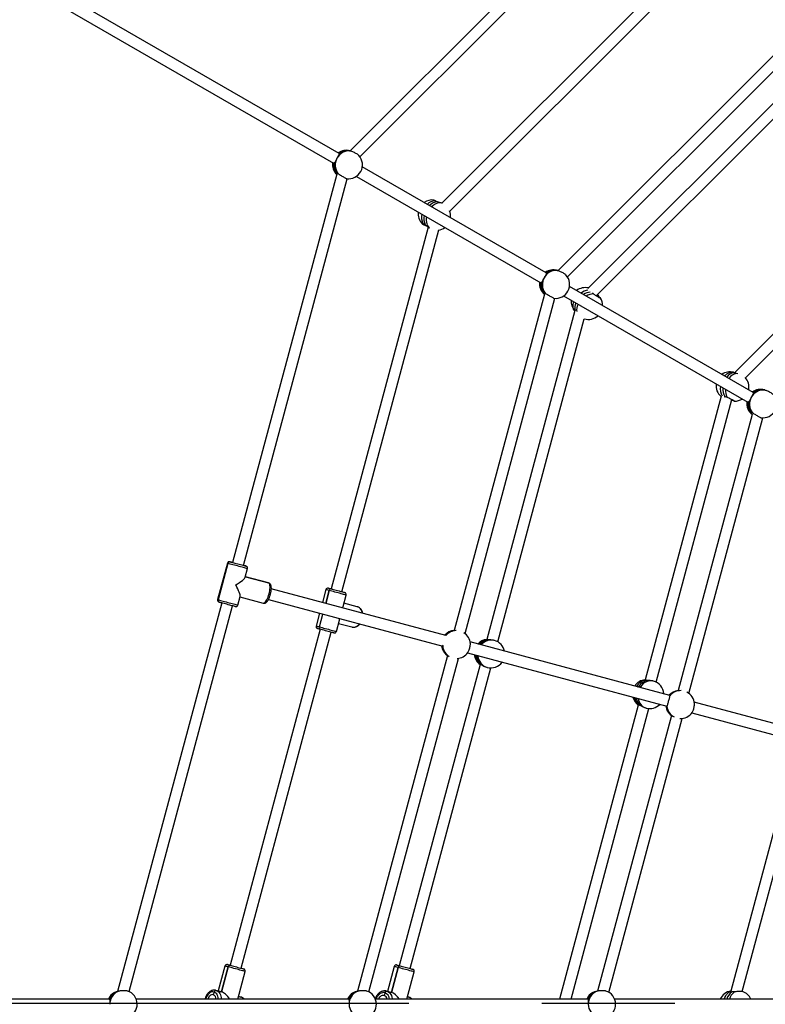
# Model space of a CAD drawing. Units: millimetres. Extents: x -95 to 415, y 0 to 292.
# Drawn here: x 97 to 111, y 177 to 196 of the extents above; entities that cross this region are included whole.
import ezdxf

# ---------------------------------------------------------------- set-up
doc = ezdxf.new("R2010")
doc.units = ezdxf.units.MM
doc.linetypes.add('CENTERX2', pattern=[20.32, 12.7, -2.54, 2.54, -2.54])
doc.layers.add('1', color=7, linetype='Continuous', lineweight=25)
doc.dimstyles.new('SLDDIMSTYLE0', dxfattribs={"dimtxt": 0.18, "dimasz": 3.302, "dimexe": 0, "dimexo": 0.0625, "dimgap": 0, "dimtad": 0, "dimtih": 1, "dimtoh": 1, "dimdec": 0, "dimrnd": 1e-09, "dimzin": 0, "dimdsep": 46, "dimtxsty": 'Standard', "dimblk1": 'NONE', "dimblk2": 'NONE', "dimsah": 1, "dimcen": 0.09, "dimadec": 0, "dimazin": 0, "dimtfac": 3.302, "dimtdec": 0, "dimtofl": 0, "dimtmove": 0, "dimatfit": 3, "dimldrblk": 'NONE', "dimfxl": 0, "dimfrac": 2, "dimtolj": 1, "dimtzin": 0, "dimarcsym": 0})

# ---------------------------------------------------------------- blocks, each defined once
blk = doc.blocks.new('_None')

msp = doc.modelspace()

# ---------------------------------------------------------------- linework, layer by layer
at = {"color": 7, "linetype": 'Continuous', "lineweight": 25}
for p, q in [((102.77289, 193.05634), (85.39192, 203.09126)), ((85.28525, 202.9065), (102.66813, 192.87049)), ((108.41738, 198.53854), (102.98275, 193.1039)), ((103.17222, 192.99167), (108.56823, 198.38769)), ((109.79457, 197.16135), (104.73808, 192.10487)), ((104.88688, 191.95197), (109.94542, 197.0105)), ((111.64884, 195.51138), (106.95368, 190.81622)), ((107.13543, 190.69627), (111.80132, 195.36216)), ((112.10066, 195.05484), (107.5227, 190.47689)), ((107.68407, 190.33656), (112.24376, 194.89625)), ((102.77259, 193.05612), (102.77638, 193.04872)), ((102.98533, 193.10649), (102.9826, 193.10723)), ((114.33087, 192.87246), (110.32314, 188.86473)), ((102.72849, 192.66055), (100.74075, 185.24222)), ((103.10429, 192.61868), (106.6236, 190.5868)), ((106.72836, 190.77265), (103.21752, 192.79964)), ((110.53172, 188.77161), (114.47271, 192.7126)), ((100.94681, 185.18701), (102.92603, 192.57355)), ((104.47424, 191.65072), (102.62202, 184.73814)), ((102.82809, 184.68292), (104.6803, 191.59548)), ((106.72806, 190.77243), (106.73185, 190.76503)), ((106.94541, 190.82155), (106.93807, 190.82354)), ((106.69522, 190.36574), (104.97382, 183.94141)), ((110.68383, 188.48896), (107.17298, 190.51595)), ((105.17929, 183.88397), (106.89545, 190.28878)), ((107.05976, 190.33499), (110.57907, 188.30311)), ((107.7216, 190.3431), (107.70447, 190.32271)), ((107.27718, 190.05599), (105.59338, 183.77195)), ((107.2736, 190.0496), (107.27504, 190.04799)), ((105.80228, 183.72731), (107.45598, 189.89901)), ((110.31303, 188.87305), (110.30405, 188.87534)), ((110.38584, 188.84897), (110.36238, 188.85425)), ((110.68353, 188.48874), (110.68732, 188.48133)), ((110.90088, 188.53786), (110.89354, 188.53985)), ((110.06817, 188.41665), (108.61683, 183.00018)), ((108.82619, 182.95727), (110.27322, 188.35765)), ((110.3181, 188.32664), (110.30612, 188.33055)), ((110.66224, 188.07199), (109.2481, 182.79437)), ((109.45469, 182.7411), (110.86507, 188.00473)), ((100.64025, 185.22774), (100.45389, 184.53228)), ((100.64977, 185.22519), (100.46342, 184.52972)), ((100.46342, 184.52972), (100.64977, 185.22519)), ((100.74583, 185.24086), (100.69686, 185.25398)), ((100.74583, 185.24086), (100.74583, 185.24086)), ((100.99071, 185.17525), (100.94681, 185.18701)), ((100.98265, 184.96014), (101.02661, 185.12422)), ((100.9852, 184.96967), (101.4287, 184.85083)), ((101.4287, 184.85083), (100.9852, 184.96967)), ((104.81106, 183.84791), (101.47993, 184.74048)), ((102.52151, 184.72366), (102.45595, 184.47896)), ((102.65616, 184.72899), (102.62172, 184.73822)), ((100.84027, 184.42875), (100.88423, 184.59282)), ((100.88168, 184.5833), (101.32517, 184.46446)), ((101.4247, 184.53442), (104.75362, 183.64244)), ((102.58554, 184.7065), (102.51997, 184.4618)), ((102.51997, 184.4618), (102.58554, 184.7065)), ((102.82839, 184.68284), (102.82809, 184.68292)), ((102.84932, 184.40156), (102.90789, 184.62013)), ((100.5337, 184.46948), (98.54448, 177.04563)), ((98.76468, 177.04317), (100.73976, 184.41427)), ((103.12106, 184.39737), (102.86647, 184.46558)), ((102.40074, 184.27289), (102.33517, 184.02819)), ((102.39919, 184.01104), (102.46475, 184.25574)), ((102.41497, 183.9654), (100.69524, 177.54731)), ((102.72154, 183.92466), (102.7801, 184.14323)), ((102.76295, 184.07921), (103.01754, 184.011)), ((100.90131, 177.4921), (102.62103, 183.91018)), ((104.96193, 183.94308), (104.96623, 183.94338)), ((104.75348, 183.64203), (104.74298, 183.64484)), ((109.08929, 182.70156), (105.27639, 183.72322)), ((105.59393, 183.77028), (105.59477, 183.77151)), ((104.8458, 183.46362), (103.12725, 177.04992)), ((103.34463, 177.0369), (105.05246, 183.41063)), ((104.8378, 183.46582), (104.83467, 183.46812)), ((104.84548, 183.46145), (104.84122, 183.46332)), ((105.22811, 183.5153), (109.03446, 182.49539)), ((105.39992, 183.46537), (105.39747, 183.46992)), ((105.39992, 183.46537), (105.42871, 183.45765)), ((105.43294, 183.46133), (105.42472, 183.45417)), ((105.46535, 183.29415), (103.92346, 177.53972)), ((104.12952, 177.4845), (105.66858, 183.22836)), ((105.46636, 183.29393), (105.46667, 183.29532)), ((108.49656, 182.87705), (108.53549, 182.86662)), ((108.62041, 182.99602), (108.6175, 182.99996)), ((109.24277, 182.79603), (109.24707, 182.79633)), ((108.48797, 182.51925), (106.98216, 176.89952)), ((109.03433, 182.49498), (109.02383, 182.4978)), ((113.36751, 181.55521), (109.55724, 182.57617)), ((107.20302, 176.89952), (108.69073, 182.45174)), ((109.12095, 182.31983), (107.70975, 177.05316)), ((109.11864, 182.31878), (109.11551, 182.32107)), ((109.50895, 182.36825), (113.31531, 181.34834)), ((107.92437, 177.02989), (109.3265, 182.26269)), ((111.49384, 181.68187), (110.25349, 177.05282)), ((110.47263, 177.04641), (111.70101, 181.63081)), ((100.59474, 177.53283), (100.46706, 177.05631)), ((100.52835, 177.03989), (100.65603, 177.51641)), ((100.65603, 177.51641), (100.52835, 177.03989)), ((100.69276, 177.54798), (100.69276, 177.54798)), ((100.83915, 176.89952), (100.98111, 177.4293)), ((103.82295, 177.52524), (103.69527, 177.04871)), ((103.77235, 177.02806), (103.90004, 177.50458)), ((103.90004, 177.50458), (103.77235, 177.02806)), ((103.93361, 177.53699), (103.93361, 177.53699)), ((104.0694, 176.89952), (104.20932, 177.42171)), ((98.54543, 177.04917), (98.54269, 177.04844)), ((100.3861, 177.03659), (100.37229, 176.98507)), ((100.3861, 177.03659), (100.37229, 176.98507)), ((100.42283, 177.06816), (100.52835, 177.03989)), ((100.52835, 177.03989), (100.42283, 177.06816)), ((100.52835, 177.03989), (100.52835, 177.03989)), ((103.11743, 177.05039), (103.11008, 177.04844)), ((103.6459, 177.02053), (103.6321, 176.96901)), ((103.6459, 177.02053), (103.6321, 176.96901)), ((103.67948, 177.05294), (103.77235, 177.02806)), ((103.77235, 177.02806), (103.67948, 177.05294)), ((103.77235, 177.02806), (103.77235, 177.02806)), ((107.68481, 177.05039), (107.67746, 177.04844)), ((110.27754, 177.04052), (110.27387, 177.04314)), ((98.38652, 176.89952), (94.7063, 176.89952)), ((98.38637, 176.89918), (98.39336, 176.89466)), ((102.9539, 176.89952), (98.89993, 176.89952)), ((100.37229, 176.98507), (100.37229, 176.98507)), ((100.85343, 176.95278), (100.89765, 176.94093)), ((100.89765, 176.94093), (100.85343, 176.95278)), ((102.95375, 176.89918), (102.96074, 176.89466)), ((107.52128, 176.89952), (103.46731, 176.89952)), ((103.6321, 176.96901), (103.6321, 176.96901)), ((104.08164, 176.94518), (104.09743, 176.94095)), ((104.09743, 176.94095), (104.08164, 176.94518)), ((107.52114, 176.89918), (107.52812, 176.89466)), ((112.08866, 176.89952), (108.03469, 176.89952))]:
    msp.add_line(p, q, dxfattribs=at)
at = {"color": 7, "linetype": 'Continuous', "lineweight": 25, "flags": 128}
for points in [[(104.74909, 192.1006), (104.73634, 192.10544), (104.7099, 192.11089), (104.68189, 192.11092), (104.65291, 192.10553), (104.6236, 192.09484), (104.59458, 192.07908), (104.56647, 192.0586), (104.53988, 192.03381)], [(104.4431, 191.84571), (104.43848, 191.81408), (104.43707, 191.77818), (104.43996, 191.744), (104.44707, 191.71228), (104.45827, 191.68371), (104.4733, 191.65888), (104.49184, 191.63835), (104.49869, 191.63257)], [(107.2736, 190.0496), (107.2651, 190.06036), (107.25247, 190.08336), (107.24457, 190.10945), (107.24157, 190.13806), (107.24353, 190.16858), (107.25041, 190.20035), (107.2573, 190.22094)], [(110.13734, 188.80448), (110.15347, 188.822), (110.17836, 188.84366), (110.20453, 188.86045), (110.23142, 188.87201), (110.25845, 188.8781), (110.28504, 188.87859), (110.30405, 188.87534)], [(100.64977, 185.22519), (100.64266, 185.2271), (100.64025, 185.22774), (100.64025, 185.22774)], [(101.02661, 185.12422), (101.02427, 185.12484), (101.01723, 185.12673), (101.00567, 185.12983), (100.98986, 185.13406), (100.9702, 185.13933), (100.94717, 185.1455), (100.92134, 185.15242), (100.89335, 185.15992), (100.86388, 185.16782), (100.83366, 185.17592), (100.80344, 185.18401), (100.77395, 185.19192), (100.74594, 185.19942), (100.72007, 185.20635), (100.69699, 185.21254), (100.67728, 185.21782), (100.66141, 185.22207), (100.64977, 185.22519)], [(100.68924, 185.25603), (100.69077, 185.25562), (100.69686, 185.25398)], [(100.69686, 185.25398), (100.70741, 185.25116), (100.72211, 185.24722), (100.74051, 185.24229), (100.76204, 185.23652), (100.78606, 185.23008), (100.81183, 185.22318), (100.83858, 185.21601), (100.86548, 185.2088), (100.89172, 185.20177), (100.9165, 185.19513), (100.93908, 185.18908), (100.95876, 185.18381), (100.97495, 185.17947), (100.98715, 185.1762), (100.99499, 185.1741), (100.99824, 185.17323), (100.99833, 185.1732)], [(101.32517, 184.46446), (101.33518, 184.46433), (101.34622, 184.46896), (101.35802, 184.47823), (101.37028, 184.49192), (101.3827, 184.50969), (101.39498, 184.53111), (101.40683, 184.55564), (101.41793, 184.58268), (101.42802, 184.61157), (101.43685, 184.64159), (101.44422, 184.67201), (101.44992, 184.70208), (101.45383, 184.73105), (101.45584, 184.75821), (101.45591, 184.7829), (101.45403, 184.8045), (101.45026, 184.82249), (101.44468, 184.83642), (101.43744, 184.84594), (101.4287, 184.85083)], [(102.58554, 184.7065), (102.56465, 184.7121), (102.54746, 184.7167), (102.5344, 184.72021), (102.52577, 184.72252), (102.52179, 184.72359), (102.52151, 184.72366)], [(102.57051, 184.75194), (102.57202, 184.75154), (102.5781, 184.74991), (102.58865, 184.74708), (102.60333, 184.74315), (102.62172, 184.73822)], [(102.62172, 184.73822), (102.64325, 184.73245), (102.66726, 184.72602), (102.69303, 184.71911), (102.71977, 184.71195), (102.74667, 184.70474), (102.77292, 184.69771), (102.79771, 184.69106), (102.82029, 184.68501), (102.83998, 184.67974), (102.85618, 184.6754), (102.86839, 184.67212), (102.87625, 184.67002), (102.87951, 184.66914), (102.8796, 184.66912)], [(100.45389, 184.53228), (100.45389, 184.53228), (100.45631, 184.53163), (100.46342, 184.52972)], [(100.46342, 184.52972), (100.47506, 184.52661), (100.49093, 184.52235), (100.51064, 184.51707), (100.53372, 184.51089), (100.55958, 184.50396), (100.58761, 184.49645), (100.61709, 184.48855), (100.64731, 184.48045), (100.67753, 184.47235), (100.707, 184.46446), (100.73499, 184.45696), (100.76082, 184.45004), (100.78385, 184.44387), (100.80351, 184.4386), (100.81931, 184.43436), (100.83088, 184.43126), (100.83792, 184.42938), (100.84027, 184.42875)], [(102.90789, 184.62013), (102.90684, 184.62041), (102.90134, 184.62188), (102.89124, 184.62459), (102.87679, 184.62846), (102.85836, 184.6334), (102.83638, 184.63929), (102.81141, 184.64598), (102.78406, 184.65331), (102.755, 184.6611), (102.72495, 184.66915), (102.69464, 184.67727), (102.66483, 184.68526), (102.63625, 184.69292), (102.6096, 184.70006), (102.58554, 184.7065)], [(100.4898, 184.48124), (100.48371, 184.48288), (100.48218, 184.48329)], [(100.79128, 184.40046), (100.79119, 184.40049), (100.78794, 184.40136), (100.78009, 184.40346), (100.76789, 184.40673), (100.75171, 184.41107), (100.73202, 184.41634), (100.70945, 184.42239), (100.68466, 184.42903), (100.65842, 184.43606), (100.63152, 184.44327), (100.60478, 184.45044), (100.57901, 184.45734), (100.55499, 184.46378), (100.53345, 184.46955), (100.51506, 184.47448), (100.50036, 184.47842), (100.4898, 184.48124)], [(103.21843, 184.27465), (103.21595, 184.28659), (103.20748, 184.31356), (103.19562, 184.33784), (103.18064, 184.35883), (103.16292, 184.37602), (103.1429, 184.38896), (103.12106, 184.39737)], [(102.33517, 184.02819), (102.33544, 184.02812), (102.33942, 184.02705), (102.34804, 184.02474), (102.36112, 184.02124), (102.3783, 184.01663), (102.39919, 184.01104)], [(102.41467, 183.96548), (102.39628, 183.97041), (102.38159, 183.97434), (102.37105, 183.97717), (102.36497, 183.97879), (102.36345, 183.9792)], [(102.39919, 184.01104), (102.42325, 184.00459), (102.4499, 183.99745), (102.47848, 183.98979), (102.50829, 183.9818), (102.5386, 183.97368), (102.56865, 183.96563), (102.59771, 183.95784), (102.62506, 183.95051), (102.65003, 183.94382), (102.67201, 183.93794), (102.69044, 183.93299), (102.70489, 183.92912), (102.71499, 183.92642), (102.72049, 183.92494), (102.72154, 183.92466)], [(102.67255, 183.89638), (102.67246, 183.8964), (102.66919, 183.89728), (102.66133, 183.89938), (102.64912, 183.90266), (102.63292, 183.907), (102.61323, 183.91227), (102.59065, 183.91832), (102.56586, 183.92497), (102.53962, 183.932), (102.51271, 183.93921), (102.48597, 183.94637), (102.4602, 183.95328), (102.43619, 183.95971), (102.41467, 183.96548)], [(103.01754, 184.011), (103.04065, 184.00735), (103.06446, 184.00856), (103.08839, 184.01458), (103.11186, 184.02526), (103.13428, 184.04036), (103.15509, 184.05949), (103.16321, 184.06859)], [(108.7779, 182.97537), (108.74498, 182.98122), (108.71129, 182.98143), (108.67755, 182.97597), (108.64448, 182.96497), (108.61279, 182.94867), (108.58317, 182.92741), (108.55624, 182.90165), (108.53259, 182.87195)], [(100.65603, 177.51641), (100.63557, 177.52189), (100.61886, 177.52637), (100.60632, 177.52973), (100.59825, 177.53189), (100.59485, 177.5328), (100.59474, 177.53283)], [(100.64373, 177.56112), (100.64486, 177.56081), (100.65044, 177.55932), (100.6605, 177.55662), (100.67476, 177.5528), (100.69276, 177.54798)], [(100.98111, 177.4293), (100.97965, 177.4297), (100.97357, 177.43132), (100.96293, 177.43418), (100.94797, 177.43818), (100.92908, 177.44325), (100.90671, 177.44924), (100.88141, 177.45602), (100.85382, 177.46341), (100.82459, 177.47124), (100.79447, 177.47931), (100.76419, 177.48743), (100.73449, 177.49539), (100.7061, 177.50299), (100.67973, 177.51006), (100.65603, 177.51641)], [(100.69276, 177.54798), (100.71397, 177.54229), (100.73775, 177.53592), (100.76336, 177.52906), (100.79003, 177.52191), (100.81696, 177.5147), (100.84331, 177.50764), (100.8683, 177.50094), (100.89116, 177.49482), (100.9112, 177.48945), (100.92781, 177.485), (100.94048, 177.4816), (100.94883, 177.47936), (100.95261, 177.47835), (100.95283, 177.47829)], [(103.90004, 177.50458), (103.87731, 177.51067), (103.85801, 177.51584), (103.84259, 177.51997), (103.83145, 177.52296), (103.82486, 177.52472), (103.82295, 177.52524)], [(103.87194, 177.55352), (103.87216, 177.55346), (103.87594, 177.55245), (103.88429, 177.55021), (103.89696, 177.54681), (103.91357, 177.54236), (103.93361, 177.53699)], [(103.93361, 177.53699), (103.92888, 177.53747), (103.92394, 177.53643), (103.91897, 177.53394), (103.91416, 177.53008), (103.9097, 177.525), (103.90577, 177.51889), (103.90251, 177.512), (103.90004, 177.50458)], [(103.90004, 177.50458), (103.90251, 177.512), (103.90577, 177.51889), (103.9097, 177.525), (103.91416, 177.53008), (103.91897, 177.53394), (103.92394, 177.53643), (103.92888, 177.53747), (103.93361, 177.53699)], [(104.20932, 177.42171), (104.20929, 177.42171), (104.20642, 177.42248), (104.19886, 177.42451), (104.18681, 177.42774), (104.17054, 177.4321), (104.15048, 177.43747), (104.12711, 177.44374), (104.10101, 177.45073), (104.07281, 177.45828), (104.04323, 177.46621), (104.01297, 177.47432), (103.98279, 177.48241), (103.95343, 177.49027), (103.92562, 177.49772), (103.90004, 177.50458)], [(103.93361, 177.53699), (103.95647, 177.53087), (103.98146, 177.52417), (104.00782, 177.51711), (104.03474, 177.5099), (104.06141, 177.50275), (104.08703, 177.49589), (104.1108, 177.48952), (104.13201, 177.48383), (104.15002, 177.47901), (104.16427, 177.47519), (104.17433, 177.47249), (104.17991, 177.471), (104.18104, 177.4707)], [(100.3861, 177.03659), (100.36586, 177.0395), (100.34498, 177.03762), (100.32409, 177.03101), (100.30382, 177.01988), (100.2848, 177.00456), (100.2676, 176.98552), (100.25274, 176.96333), (100.24067, 176.93868), (100.23177, 176.9123), (100.22875, 176.89952)], [(100.46483, 176.89952), (100.46496, 176.90647), (100.46318, 176.93311), (100.45781, 176.9582), (100.44899, 176.98098), (100.43701, 177.00076), (100.42222, 177.01692), (100.40508, 177.02899), (100.3861, 177.03659)], [(100.42283, 177.06816), (100.44427, 177.05986), (100.46391, 177.04702), (100.48127, 177.02993), (100.49591, 177.00903), (100.50748, 176.98483), (100.51569, 176.95793), (100.52033, 176.92898), (100.52133, 176.89952)], [(103.6459, 177.02053), (103.62383, 177.02393), (103.60116, 177.02253), (103.57859, 177.01637), (103.55681, 177.00565), (103.53649, 176.99068), (103.51822, 176.97192), (103.50258, 176.94994), (103.49003, 176.92541), (103.48109, 176.89952)], [(103.67948, 177.05294), (103.67475, 177.05341), (103.6698, 177.05238), (103.66483, 177.04989), (103.66002, 177.04603), (103.65557, 177.04094), (103.65163, 177.03484), (103.64837, 177.02795), (103.6459, 177.02053)], [(103.6459, 177.02053), (103.64837, 177.02795), (103.65163, 177.03484), (103.65557, 177.04094), (103.66002, 177.04603), (103.66483, 177.04989), (103.6698, 177.05238), (103.67475, 177.05341), (103.67948, 177.05294)], [(103.67948, 177.05294), (103.70299, 177.04409), (103.72466, 177.0307), (103.74393, 177.0131), (103.76035, 176.99173), (103.7735, 176.9671), (103.78306, 176.93984), (103.78879, 176.9106), (103.7899, 176.89952)], [(110.12964, 176.89952), (110.14072, 176.93094), (110.15612, 176.96279), (110.17454, 176.99099), (110.19556, 177.01494), (110.21874, 177.03412), (110.24359, 177.04812), (110.25338, 177.05203)], [(100.37229, 176.98507), (100.35485, 176.98698), (100.33689, 176.98362), (100.31933, 176.97517), (100.30304, 176.96205), (100.28884, 176.94492), (100.27744, 176.92463), (100.2694, 176.90221), (100.26871, 176.89952)], [(103.6321, 176.96901), (103.61308, 176.97134), (103.59364, 176.96838), (103.57473, 176.96029), (103.55732, 176.94747), (103.54227, 176.93056), (103.53035, 176.91042), (103.52578, 176.89952)]]:
    msp.add_lwpolyline(points, dxfattribs=at)
at = {"color": 7, "linetype": 'Continuous', "lineweight": 25}
for centre, radius, start, end in [((102.96293, 192.84579), 0.25842, 84.918311, 152.367298), ((102.91292, 192.84983), 0.26667, 74.852779, 125.912666), ((102.91921, 192.86789), 0.24759, 75.164173, 128.673236), ((102.94066, 192.85884), 0.25107, 83.311689, 130.86579), ((102.95374, 192.83878), 0.26667, 331.436747, 42.380884), ((102.91292, 192.84983), 0.26667, 173.07099, 226.028966), ((102.92618, 192.84204), 0.2673, 172.623115, 222.470626), ((102.94874, 192.8369), 0.26942, 171.754719, 217.074275), ((102.97407, 192.83291), 0.27433, 151.062319, 215.750981), ((102.95374, 192.83878), 0.26667, 262.857362, 331.436747), ((104.54894, 191.90082), 0.26667, 81.274741, 125.002127), ((104.62595, 191.92432), 0.23059, 95.979838, 136.500469), ((104.66745, 191.90725), 0.22613, 94.571555, 137.780772), ((104.54894, 191.90082), 0.26667, 172.173678, 224.415423), ((104.60979, 191.83117), 0.26133, 165.706681, 205.575271), ((104.64653, 191.80937), 0.25424, 166.038668, 206.947339), ((104.63708, 191.85862), 0.26667, 353.225681, 22.61459), ((104.63708, 191.85862), 0.26667, 277.204424, 306.068375), ((106.9184, 190.56211), 0.25842, 84.917939, 152.36767), ((106.86839, 190.56614), 0.26667, 74.852779, 125.912666), ((106.87468, 190.58421), 0.24758, 75.163595, 128.673982), ((106.89613, 190.57515), 0.25108, 83.31204, 130.865175), ((106.86839, 190.56614), 0.26667, 173.07099, 229.35629), ((106.88081, 190.55827), 0.26648, 172.583432, 226.000715), ((106.90422, 190.55322), 0.26942, 171.755642, 217.074202), ((106.92954, 190.54922), 0.27434, 151.06268, 215.750001), ((106.9092, 190.55509), 0.26667, 331.436747, 42.380884), ((106.9092, 190.55509), 0.26667, 262.857362, 331.436747), ((107.47273, 190.22697), 0.26667, 77.017943, 127.885253), ((107.58565, 190.11938), 0.33103, 100.763752, 125.533721), ((107.61189, 190.09988), 0.3121, 97.86835, 123.169044), ((107.61504, 190.09147), 0.32088, 98.219741, 122.817653), ((107.63771, 190.08168), 0.29164, 90.651906, 120.475303), ((107.47273, 190.22697), 0.26667, 175.058113, 221.692655), ((107.47434, 190.1081), 0.19942, 152.774713, 194.209393), ((107.48286, 190.10712), 0.20746, 153.61196, 193.372146), ((107.52704, 190.06812), 0.21854, 150.662044, 188.851767), ((107.53918, 190.15237), 0.26667, 359.613658, 31.586947), ((107.53918, 190.15237), 0.26667, 251.819205, 312.190638), ((110.23805, 188.61697), 0.26667, 75.669048, 125.158325), ((110.33949, 188.67139), 0.19654, 96.418501, 146.375975), ((110.39236, 188.65055), 0.20589, 98.373317, 148.385919), ((110.33425, 188.5924), 0.26667, 348.635771, 44.161352), ((110.23805, 188.61697), 0.26667, 172.326729, 230.108402), ((110.33905, 188.56391), 0.28653, 171.650395, 209.46455), ((110.38774, 188.55098), 0.28669, 174.523667, 209.443835), ((110.42894, 188.53617), 0.2796, 176.962687, 208.929285), ((110.87387, 188.27842), 0.25842, 84.917254, 152.36805), ((110.82386, 188.28244), 0.26667, 74.852779, 125.912666), ((110.83014, 188.30054), 0.24757, 75.161743, 128.675835), ((110.8516, 188.29146), 0.25108, 83.312639, 130.86527), ((110.33425, 188.5924), 0.26667, 267.004427, 301.285266), ((110.82386, 188.28244), 0.26667, 173.07099, 232.593216), ((110.83545, 188.27451), 0.26567, 172.544534, 229.432985), ((110.85967, 188.26952), 0.26941, 171.754253, 217.075482), ((110.88501, 188.26553), 0.27434, 151.063215, 215.750104), ((110.86467, 188.2714), 0.26667, 262.857362, 331.436747), ((100.67888, 185.21739), 0.04, 75, 165), ((100.68773, 185.21602), 0.03905, 76.486589, 166.412436), ((100.98798, 185.13457), 0.04, 345, 75), ((102.56015, 184.71331), 0.04, 75, 165), ((102.62079, 184.70278), 0.03545, 88.494229, 173.972342), ((100.49253, 184.52192), 0.04, 165, 255), ((100.50088, 184.51869), 0.03905, 163.588473, 253.514716), ((102.86925, 184.63048), 0.04, 345, 75), ((100.80163, 184.4391), 0.04, 255, 345), ((102.3738, 184.01784), 0.04, 165, 255), ((102.43158, 183.99663), 0.03545, 156.021561, 241.507304), ((102.6829, 183.93502), 0.04, 255, 345), ((104.99718, 183.6791), 0.26667, 96.681365, 139.481815), ((104.99898, 183.68037), 0.26531, 98.027851, 139.745021), ((105.00752, 183.67803), 0.26536, 97.012452, 139.738655), ((105.01584, 183.67601), 0.26506, 91.641331, 140.155382), ((105.01421, 183.67454), 0.26667, 4.058086, 57.282315), ((104.99718, 183.6791), 0.26667, 186.666439, 233.228876), ((104.99841, 183.67732), 0.26566, 186.426916, 231.948651), ((105.00678, 183.67496), 0.26551, 186.513796, 232.981359), ((105.00673, 183.67492), 0.26544, 187.976791, 232.984295), ((105.01468, 183.67234), 0.26485, 187.481654, 238.385418), ((105.62267, 183.50805), 0.26667, 96.236563, 138.684697), ((105.63802, 183.51847), 0.25564, 99.930542, 140.950542), ((105.66257, 183.51144), 0.25614, 98.964329, 140.89281), ((105.68124, 183.51333), 0.24645, 76.12406, 141.580436), ((105.67132, 183.49501), 0.26667, 11.315303, 75), ((105.01421, 183.67454), 0.26667, 272.717685, 325.764558), ((105.62267, 183.50805), 0.26667, 185.897018, 233.763437), ((105.63382, 183.49338), 0.25916, 183.873297, 229.837701), ((105.65669, 183.48613), 0.25761, 184.622223, 230.969689), ((105.67138, 183.47516), 0.24756, 184.863625, 253.797777), ((105.67132, 183.49501), 0.26667, 255, 324.102982), ((108.64207, 182.73569), 0.26667, 95.08767, 146.914877), ((108.67704, 182.74694), 0.25543, 102.807144, 150.752766), ((108.70785, 182.7422), 0.25066, 101.491101, 147.453432), ((108.70888, 182.71779), 0.26667, 3.085123, 75), ((108.64207, 182.73569), 0.26667, 194.312348, 234.627471), ((108.65928, 182.70342), 0.24668, 189.893425, 227.665966), ((108.69189, 182.69418), 0.24585, 189.858802, 228.7287), ((108.68854, 182.6923), 0.24223, 189.556438, 229.031064), ((109.27803, 182.53205), 0.26667, 96.681365, 139.481815), ((109.27982, 182.53332), 0.26531, 98.027518, 139.745355), ((109.28836, 182.53099), 0.26536, 97.012331, 139.739431), ((109.29661, 182.52901), 0.26498, 87.799529, 141.45908), ((109.29505, 182.52749), 0.26667, 4.058086, 63.212603), ((108.70748, 182.67681), 0.22692, 188.535657, 252.663243), ((108.70888, 182.71779), 0.26667, 255, 315.687652), ((109.27803, 182.53205), 0.26667, 186.666439, 233.228876), ((109.27926, 182.53027), 0.26566, 186.426708, 231.948085), ((109.28762, 182.52791), 0.2655, 186.513039, 232.981361), ((109.28758, 182.52788), 0.26545, 187.977558, 232.983642), ((109.29541, 182.52525), 0.26474, 187.475712, 242.23011), ((109.29505, 182.52749), 0.26667, 266.787397, 325.764558), ((100.63338, 177.52248), 0.04, 75, 165), ((100.69134, 177.51247), 0.03553, 87.711226, 173.64204), ((100.94247, 177.43966), 0.04, 345, 75), ((103.86159, 177.51488), 0.04, 75, 165), ((104.17068, 177.43206), 0.04, 345, 75), ((98.61105, 176.79068), 0.26667, 104.852779, 155.912666), ((98.60745, 176.80948), 0.24758, 105.16371, 158.674226), ((98.63058, 176.81235), 0.25109, 113.313073, 160.863566), ((98.65638, 176.8122), 0.25842, 114.917701, 182.367673), ((98.65192, 176.80152), 0.26667, 1.436747, 72.380884), ((100.42141, 177.03265), 0.03553, 87.715608, 173.642561), ((103.17843, 176.79068), 0.26667, 104.852779, 155.912666), ((103.17484, 176.80948), 0.24758, 105.16371, 158.674226), ((103.19795, 176.81236), 0.25107, 113.311867, 160.866089), ((103.22376, 176.8122), 0.25842, 114.917701, 182.367673), ((103.2193, 176.80152), 0.26667, 1.436747, 72.380884), ((103.60492, 176.898), 0.1292, 0.673679, 71.504236), ((107.74581, 176.79068), 0.26667, 104.852779, 155.912666), ((107.74221, 176.80949), 0.24757, 105.162051, 158.674794), ((107.76533, 176.81235), 0.25108, 113.312948, 160.865008), ((107.79114, 176.8122), 0.25842, 114.917701, 182.367673), ((107.78668, 176.80152), 0.26667, 1.436747, 72.380884), ((110.29619, 176.79284), 0.26667, 99.016874, 156.419418), ((110.41124, 176.84121), 0.24001, 123.853031, 165.938349), ((110.46529, 176.83795), 0.24591, 125.2564, 165.499195), ((110.39378, 176.79289), 0.26667, 23.568564, 71.497487), ((100.34011, 176.90636), 0.08504, 355.383044, 67.761163), ((100.86508, 176.82722), 0.11828, 37.678289, 74.015711), ((103.60492, 176.88821), 0.08525, 7.620007, 71.406832), ((104.06077, 176.80954), 0.13643, 41.264354, 74.414754), ((98.65192, 176.80152), 0.26667, 292.857362, 1.436747), ((103.23985, 176.80661), 0.27434, 181.062854, 245.749563), ((103.2193, 176.80152), 0.26667, 292.857362, 1.436747), ((107.80723, 176.80661), 0.27434, 181.063302, 245.750151), ((107.78668, 176.80152), 0.26667, 292.857362, 1.436747)]:
    msp.add_arc(centre, radius, start, end, dxfattribs=at)
for centre, major_axis, ratio, start_param, end_param in [((100.74026, 184.82825), (0.24191, 0.13967), 0.1590037, 4.87007266, 6.12550163), ((100.74026, 184.82825), (-0.13967, 0.24191), 0.1590037, 3.29927633, 4.5547053), ((102.62153, 184.32416), (0.22374, 0.12917), 0.44564865, 5.69415627, 5.86395585), ((102.62153, 184.32416), (-0.12917, 0.22374), 0.44564865, 3.56082211, 3.73062488), ((100.60848, 176.81136), (-0.12972, 0.22468), 0.43420812, 4.86528114, 5.87354123), ((103.83669, 176.80376), (-0.12653, 0.21916), 0.49924533, 4.86502523, 5.82014162)]:
    msp.add_ellipse(centre, major_axis=major_axis, ratio=ratio, start_param=start_param, end_param=end_param, dxfattribs=at)
for points, knots in [([(102.77638, 193.04872), (102.77518, 193.04389), (102.77277, 193.03425), (102.75922, 193.01048), (102.74531, 192.98626), (102.73669, 192.97058), (102.73399, 192.96565)], [0, 0, 0, 0, 0.28856618, 0.57687444, 0.86706129, 1, 1, 1, 1]), ([(102.98582, 193.1032), (102.98046, 193.10432), (102.96951, 193.1066), (102.96977, 193.10767), (102.9699, 193.10821)], [0, 0, 0, 0, 0.48980991, 1, 1, 1, 1]), ([(102.9699, 193.10821), (102.97184, 193.10858), (102.97449, 193.1091), (102.98412, 193.10641), (102.98672, 193.10569)], [0, 0, 0, 0, 0.73032652, 1, 1, 1, 1]), ([(103.15027, 193.01811), (103.14861, 193.0201), (103.14374, 193.0259), (103.12492, 193.03954), (103.09731, 193.0566), (103.06523, 193.07354), (103.03305, 193.08812), (103.00513, 193.0986), (102.99185, 193.10176), (102.98582, 193.1032)], [0, 0, 0, 0, 0.08214008, 0.24037649, 0.39778626, 0.55472657, 0.71168575, 0.86919734, 1, 1, 1, 1]), ([(102.68211, 192.87554), (102.67834, 192.87246), (102.67275, 192.8679), (102.66798, 192.8718), (102.66643, 192.87307)], [0, 0, 0, 0, 0.67424378, 1, 1, 1, 1]), ([(102.73399, 192.96565), (102.73115, 192.96039), (102.72302, 192.94532), (102.71013, 192.92031), (102.69637, 192.89433), (102.68738, 192.88077), (102.68268, 192.87611), (102.68211, 192.87554)], [0, 0, 0, 0, 0.1402085, 0.40135645, 0.67188227, 0.95999959, 1, 1, 1, 1]), ([(102.73763, 192.66102), (102.73559, 192.66566), (102.73324, 192.67101), (102.73372, 192.67408), (102.73379, 192.67449)], [0, 0, 0, 0, 0.86757087, 1, 1, 1, 1]), ([(102.73379, 192.67449), (102.73497, 192.67643), (102.73737, 192.68038), (102.7467, 192.67524), (102.75143, 192.67263)], [0, 0, 0, 0, 0.49325704, 1, 1, 1, 1]), ([(102.75143, 192.67263), (102.75774, 192.66865), (102.77035, 192.66067), (102.79842, 192.64373), (102.82938, 192.62539), (102.86042, 192.60734), (102.88799, 192.59162), (102.90862, 192.58023), (102.91963, 192.5745), (102.92039, 192.57456), (102.92064, 192.57458)], [0, 0, 0, 0, 0.134690573, 0.269405994, 0.403596968, 0.537092511, 0.670187149, 0.803310668, 0.936888534, 1, 1, 1, 1]), ([(104.60193, 192.15366), (104.59727, 192.15703), (104.58835, 192.16349), (104.58904, 192.16398), (104.58937, 192.16422)], [0, 0, 0, 0, 0.52182018, 1, 1, 1, 1]), ([(104.60107, 192.15855), (104.6056, 192.15605), (104.61511, 192.15081), (104.63083, 192.1414), (104.63905, 192.13648)], [0, 0, 0, 0, 0.47662724, 1, 1, 1, 1]), ([(104.64943, 192.13266), (104.63968, 192.13596), (104.61991, 192.14266), (104.60797, 192.14996), (104.60193, 192.15366)], [0, 0, 0, 0, 0.49326987, 1, 1, 1, 1]), ([(104.74834, 192.10093), (104.73973, 192.10444), (104.72201, 192.11166), (104.68833, 192.12129), (104.66353, 192.12821), (104.65096, 192.13218), (104.64943, 192.13266)], [0, 0, 0, 0, 0.29960397, 0.61612083, 0.95319811, 1, 1, 1, 1]), ([(104.35884, 191.71457), (104.3573, 191.71614), (104.35343, 191.7201), (104.35907, 191.72135), (104.36938, 191.71929), (104.37406, 191.71835)], [0, 0, 0, 0, 0.26585506, 0.66693346, 1, 1, 1, 1]), ([(104.46111, 191.66147), (104.4509, 191.66576), (104.42956, 191.67474), (104.39955, 191.68918), (104.37416, 191.70278), (104.36509, 191.70922), (104.36055, 191.71244)], [0, 0, 0, 0, 0.23483286, 0.49103748, 0.74590494, 1, 1, 1, 1]), ([(104.37406, 191.71835), (104.38063, 191.71622), (104.39404, 191.71187), (104.41116, 191.70014), (104.4199, 191.69416)], [0, 0, 0, 0, 0.48981437, 1, 1, 1, 1]), ([(104.4199, 191.69416), (104.42934, 191.68691), (104.44823, 191.67243), (104.47485, 191.64965), (104.48993, 191.63872), (104.49644, 191.63401)], [0, 0, 0, 0, 0.362523383, 0.724715829, 1, 1, 1, 1]), ([(106.73185, 190.76503), (106.73065, 190.7602), (106.72824, 190.75055), (106.71469, 190.72679), (106.70078, 190.70257), (106.69216, 190.68689), (106.68946, 190.68196)], [0, 0, 0, 0, 0.288566282, 0.576876257, 0.867059412, 1, 1, 1, 1]), ([(106.94129, 190.81951), (106.93593, 190.82063), (106.92498, 190.82291), (106.92524, 190.82397), (106.92537, 190.82452)], [0, 0, 0, 0, 0.48980986, 1, 1, 1, 1]), ([(106.92537, 190.82452), (106.92743, 190.82483), (106.93059, 190.82532), (106.94153, 190.82223), (106.94531, 190.82117)], [0, 0, 0, 0, 0.65469048, 1, 1, 1, 1]), ([(107.10574, 190.73442), (107.10407, 190.73641), (107.0992, 190.74221), (107.08038, 190.75585), (107.05278, 190.77291), (107.0207, 190.78985), (106.98852, 190.80443), (106.9606, 190.81491), (106.94732, 190.81807), (106.94129, 190.81951)], [0, 0, 0, 0, 0.08214357, 0.2403807, 0.39779119, 0.55471952, 0.71169186, 0.86919674, 1, 1, 1, 1]), ([(106.63758, 190.59185), (106.63381, 190.58877), (106.62822, 190.58421), (106.62345, 190.58811), (106.6219, 190.58938)], [0, 0, 0, 0, 0.67425684, 1, 1, 1, 1]), ([(106.68946, 190.68196), (106.68662, 190.6767), (106.67848, 190.66163), (106.6656, 190.63662), (106.65184, 190.61064), (106.64285, 190.59708), (106.63815, 190.59242), (106.63758, 190.59185)], [0, 0, 0, 0, 0.1402079, 0.4013546, 0.67188407, 0.95999559, 1, 1, 1, 1]), ([(106.7005, 190.36699), (106.69793, 190.37012), (106.69025, 190.3795), (106.68874, 190.38701), (106.6892, 190.39038), (106.68926, 190.3908)], [0, 0, 0, 0, 0.30618694, 0.91541888, 1, 1, 1, 1]), ([(106.68926, 190.3908), (106.69044, 190.39274), (106.69284, 190.39669), (106.70217, 190.39155), (106.7069, 190.38894)], [0, 0, 0, 0, 0.49326121, 1, 1, 1, 1]), ([(106.7069, 190.38894), (106.7132, 190.38495), (106.72582, 190.37698), (106.75389, 190.36003), (106.78485, 190.3417), (106.81589, 190.32365), (106.84346, 190.30793), (106.86408, 190.29654), (106.8751, 190.29081), (106.87586, 190.29087), (106.8761, 190.29089)], [0, 0, 0, 0, 0.13469024, 0.26940803, 0.40360026, 0.53709495, 0.67018624, 0.80330943, 0.9368862, 1, 1, 1, 1]), ([(107.6344, 190.37331), (107.6264, 190.37956), (107.61837, 190.38584), (107.61515, 190.3919), (107.61513, 190.39193)], [0, 0, 0, 0, 0.9960637, 1, 1, 1, 1]), ([(107.75628, 190.30294), (107.76026, 190.29893), (107.76822, 190.29092), (107.76786, 190.2871), (107.75819, 190.29012), (107.73961, 190.30009), (107.71448, 190.31572), (107.68564, 190.33523), (107.65755, 190.35542), (107.64162, 190.36773), (107.6344, 190.37331)], [0, 0, 0, 0, 0.12854466, 0.25711368, 0.38518385, 0.51258524, 0.63960446, 0.76665313, 0.89413465, 1, 1, 1, 1]), ([(107.70808, 190.36056), (107.71164, 190.35597), (107.71627, 190.35002), (107.72061, 190.34438), (107.7216, 190.3431)], [0, 0, 0, 0, 0.77182751, 1, 1, 1, 1]), ([(107.7216, 190.3431), (107.72806, 190.33487), (107.74114, 190.31819), (107.75119, 190.30807), (107.75628, 190.30294)], [0, 0, 0, 0, 0.49325453, 1, 1, 1, 1]), ([(110.31752, 188.8667), (110.31385, 188.86879), (110.30652, 188.87297), (110.31063, 188.87419), (110.31892, 188.87142), (110.3258, 188.86765), (110.32597, 188.86756)], [0, 0, 0, 0, 0.32999262, 0.65968348, 0.99152958, 1, 1, 1, 1]), ([(110.36238, 188.85425), (110.35295, 188.85619), (110.33372, 188.86016), (110.32299, 188.86449), (110.31752, 188.8667)], [0, 0, 0, 0, 0.48980978, 1, 1, 1, 1]), ([(110.68732, 188.48133), (110.68612, 188.47651), (110.68371, 188.46686), (110.67016, 188.4431), (110.65625, 188.41888), (110.64763, 188.4032), (110.64492, 188.39827)], [0, 0, 0, 0, 0.288562855, 0.576865944, 0.86705124, 1, 1, 1, 1]), ([(110.89676, 188.53582), (110.8914, 188.53694), (110.88045, 188.53922), (110.88071, 188.54028), (110.88084, 188.54083)], [0, 0, 0, 0, 0.48981528, 1, 1, 1, 1]), ([(110.88084, 188.54083), (110.8829, 188.54114), (110.88605, 188.54163), (110.897, 188.53854), (110.90078, 188.53748)], [0, 0, 0, 0, 0.654693, 1, 1, 1, 1]), ([(111.06121, 188.45073), (111.05954, 188.45271), (111.05467, 188.45852), (111.03585, 188.47215), (111.00825, 188.48922), (110.97617, 188.50616), (110.94399, 188.52074), (110.91607, 188.53122), (110.90279, 188.53438), (110.89676, 188.53582)], [0, 0, 0, 0, 0.08214176, 0.240374, 0.39778675, 0.5547206, 0.71168873, 0.86919422, 1, 1, 1, 1]), ([(110.13506, 188.40912), (110.13524, 188.40925), (110.13594, 188.40978), (110.13716, 188.40993), (110.13807, 188.41005)], [0, 0, 0, 0, 0.25326018, 1, 1, 1, 1]), ([(110.13807, 188.41005), (110.14435, 188.41052), (110.15707, 188.41147), (110.1751, 188.40447), (110.18423, 188.40092)], [0, 0, 0, 0, 0.49326813, 1, 1, 1, 1]), ([(110.18423, 188.40092), (110.19442, 188.39629), (110.21479, 188.38703), (110.24809, 188.37076), (110.27857, 188.35505), (110.30337, 188.3413), (110.31902, 188.33141), (110.32516, 188.32615), (110.32158, 188.32654), (110.32027, 188.32669)], [0, 0, 0, 0, 0.15301574, 0.30606639, 0.45852052, 0.61018102, 0.76138137, 0.91261835, 1, 1, 1, 1]), ([(110.30612, 188.33055), (110.29973, 188.33271), (110.28975, 188.33608), (110.27412, 188.33895), (110.26848, 188.33999)], [0, 0, 0, 0, 0.639565523, 1, 1, 1, 1]), ([(110.59305, 188.30816), (110.58928, 188.30508), (110.58369, 188.30052), (110.57892, 188.30442), (110.57737, 188.30569)], [0, 0, 0, 0, 0.67425219, 1, 1, 1, 1]), ([(110.64492, 188.39827), (110.64208, 188.39301), (110.63395, 188.37794), (110.62106, 188.35293), (110.60731, 188.32695), (110.59832, 188.31339), (110.59362, 188.30873), (110.59305, 188.30816)], [0, 0, 0, 0, 0.14019804, 0.40134793, 0.67188462, 0.95999939, 1, 1, 1, 1]), ([(110.6645, 188.07329), (110.66367, 188.07399), (110.65555, 188.08075), (110.64781, 188.09348), (110.64417, 188.10333), (110.64466, 188.10669), (110.64473, 188.1071)], [0, 0, 0, 0, 0.049017, 0.47877914, 0.93645565, 1, 1, 1, 1]), ([(110.64473, 188.1071), (110.64591, 188.10905), (110.6483, 188.113), (110.65764, 188.10786), (110.66237, 188.10525)], [0, 0, 0, 0, 0.49325518, 1, 1, 1, 1]), ([(110.66237, 188.10525), (110.66867, 188.10126), (110.68129, 188.09329), (110.70936, 188.07634), (110.74032, 188.05801), (110.77136, 188.03996), (110.79893, 188.02424), (110.81955, 188.01284), (110.83057, 188.00712), (110.83133, 188.00718), (110.83157, 188.0072)], [0, 0, 0, 0, 0.13468802, 0.26940883, 0.40360301, 0.53709968, 0.67018822, 0.80330798, 0.9368862, 1, 1, 1, 1]), ([(101.32517, 184.46446), (101.33013, 184.46355), (101.33994, 184.46175), (101.3545, 184.46398), (101.36791, 184.46906), (101.38067, 184.47712), (101.39347, 184.48857), (101.40649, 184.50413), (101.41934, 184.52371), (101.43137, 184.54618), (101.44225, 184.57044), (101.45196, 184.59606), (101.46045, 184.62265), (101.46762, 184.64975), (101.47334, 184.67686), (101.47748, 184.7035), (101.47995, 184.72923), (101.48058, 184.75374), (101.47917, 184.7769), (101.47545, 184.79747), (101.46939, 184.81474), (101.46129, 184.82867), (101.45111, 184.83962), (101.43993, 184.84714), (101.43198, 184.84975), (101.4287, 184.85083)], [0, 0, 0, 0, 0.03382736, 0.06697845, 0.10070503, 0.13744664, 0.17995289, 0.22985349, 0.28273351, 0.33365082, 0.38296961, 0.43136612, 0.4792784, 0.52699181, 0.57473269, 0.62265674, 0.67102339, 0.72020854, 0.77081512, 0.82388584, 0.87036909, 0.9088911, 0.94367089, 0.97675738, 1, 1, 1, 1]), ([(103.22701, 184.27235), (103.22492, 184.2811), (103.22069, 184.2989), (103.20996, 184.32345), (103.19613, 184.34581), (103.17931, 184.36498), (103.16004, 184.38042), (103.14041, 184.39129), (103.12694, 184.39552), (103.12106, 184.39737)], [0, 0, 0, 0, 0.14639086, 0.29789207, 0.44861739, 0.59770341, 0.74440677, 0.88848385, 1, 1, 1, 1]), ([(103.01754, 184.011), (103.02231, 184.00989), (103.03462, 184.00704), (103.05516, 184.00601), (103.07862, 184.00872), (103.10179, 184.01553), (103.12431, 184.02618), (103.14559, 184.04075), (103.16147, 184.05433), (103.16936, 184.06389), (103.17142, 184.06639)], [0, 0, 0, 0, 0.08887005, 0.22921272, 0.36963672, 0.5111968, 0.6546677, 0.80027033, 0.94776598, 1, 1, 1, 1]), ([(104.97512, 183.94141), (104.97015, 183.94128), (104.96008, 183.94102), (104.96131, 183.94238), (104.96193, 183.94308)], [0, 0, 0, 0, 0.49325222, 1, 1, 1, 1]), ([(104.97088, 183.9437), (104.9713, 183.94381), (104.97195, 183.94398), (104.97393, 183.94369), (104.97461, 183.94359)], [0, 0, 0, 0, 0.65721621, 1, 1, 1, 1]), ([(104.75208, 183.63785), (104.75095, 183.63617), (104.74864, 183.63273), (104.7449, 183.64075), (104.74298, 183.64484)], [0, 0, 0, 0, 0.48981014, 1, 1, 1, 1]), ([(104.75964, 183.66169), (104.75822, 183.65694), (104.75483, 183.64559), (104.75309, 183.6407), (104.75208, 183.63785)], [0, 0, 0, 0, 0.41836794, 1, 1, 1, 1]), ([(105.2346, 183.52454), (105.23861, 183.5312), (105.24675, 183.5447), (105.2589, 183.57543), (105.26938, 183.60992), (105.27684, 183.64459), (105.28075, 183.6743), (105.28008, 183.68756), (105.27979, 183.69338)], [0, 0, 0, 0, 0.17002025, 0.34460603, 0.51828255, 0.69142921, 0.86461546, 1, 1, 1, 1]), ([(105.62266, 183.76444), (105.61535, 183.76494), (105.60055, 183.76595), (105.59616, 183.76882), (105.59393, 183.77028)], [0, 0, 0, 0, 0.49326325, 1, 1, 1, 1]), ([(105.74034, 183.75259), (105.73486, 183.75394), (105.71916, 183.75778), (105.69015, 183.76164), (105.65594, 183.76351), (105.63387, 183.76391), (105.62388, 183.76439), (105.62266, 183.76444)], [0, 0, 0, 0, 0.14019418, 0.40135075, 0.67188284, 0.95999431, 1, 1, 1, 1]), ([(104.83467, 183.46812), (104.83445, 183.46902), (104.83402, 183.47086), (104.84256, 183.46564), (104.84692, 183.46297)], [0, 0, 0, 0, 0.48981414, 1, 1, 1, 1]), ([(105.42472, 183.45417), (105.42091, 183.4532), (105.41313, 183.45122), (105.40438, 183.46059), (105.39992, 183.46537)], [0, 0, 0, 0, 0.48980367, 1, 1, 1, 1]), ([(105.46667, 183.29532), (105.4692, 183.29549), (105.47438, 183.29583), (105.48768, 183.28933), (105.49446, 183.28601)], [0, 0, 0, 0, 0.489814746, 1, 1, 1, 1]), ([(105.49446, 183.28601), (105.50292, 183.28148), (105.51982, 183.27242), (105.55221, 183.25557), (105.58083, 183.24367), (105.59717, 183.23892), (105.60231, 183.23743)], [0, 0, 0, 0, 0.28856132, 0.57686103, 0.86704933, 1, 1, 1, 1]), ([(108.47513, 182.86612), (108.48119, 182.86996), (108.48847, 182.87457), (108.4954, 182.87669), (108.49656, 182.87705)], [0, 0, 0, 0, 0.83242198, 1, 1, 1, 1]), ([(108.49656, 182.87705), (108.50398, 182.87855), (108.51903, 182.8816), (108.52803, 182.87519), (108.53259, 182.87195)], [0, 0, 0, 0, 0.49325963, 1, 1, 1, 1]), ([(108.53259, 182.87195), (108.53654, 182.86723), (108.54142, 182.8614), (108.543, 182.85002), (108.5433, 182.84785)], [0, 0, 0, 0, 0.81013136, 1, 1, 1, 1]), ([(108.65792, 182.98784), (108.64938, 182.98866), (108.63207, 182.99034), (108.62433, 182.99411), (108.62041, 182.99602)], [0, 0, 0, 0, 0.49326539, 1, 1, 1, 1]), ([(108.7779, 182.97537), (108.77278, 182.97661), (108.75814, 182.98018), (108.72971, 182.98388), (108.69459, 182.98599), (108.67066, 182.98689), (108.6593, 182.98773), (108.65792, 182.98784)], [0, 0, 0, 0, 0.14019851, 0.40134999, 0.67187937, 0.9600035, 1, 1, 1, 1]), ([(109.08639, 182.69033), (109.08559, 182.68625), (109.084, 182.67808), (109.07799, 182.65289), (109.07005, 182.62148), (109.06083, 182.58652), (109.0514, 182.55214), (109.04287, 182.52229), (109.03635, 182.50067), (109.03399, 182.49388), (109.03293, 182.49081)], [0, 0, 0, 0, 0.12854222, 0.25711403, 0.38518439, 0.5125879, 0.63960386, 0.76664855, 0.89413016, 1, 1, 1, 1]), ([(109.25596, 182.79436), (109.25099, 182.79423), (109.24092, 182.79397), (109.24215, 182.79534), (109.24277, 182.79603)], [0, 0, 0, 0, 0.49325243, 1, 1, 1, 1]), ([(108.48821, 182.51921), (108.48814, 182.51927), (108.48676, 182.52051), (108.49003, 182.5208), (108.49315, 182.52107)], [0, 0, 0, 0, 0.04986132, 1, 1, 1, 1]), ([(108.49315, 182.52107), (108.49732, 182.52079), (108.50585, 182.52023), (108.52166, 182.51306), (108.52972, 182.5094)], [0, 0, 0, 0, 0.48982866, 1, 1, 1, 1]), ([(108.52972, 182.5094), (108.53926, 182.50458), (108.55832, 182.49494), (108.59178, 182.4778), (108.61985, 182.46605), (108.63508, 182.4616), (108.63986, 182.46021)], [0, 0, 0, 0, 0.28856273, 0.57687035, 0.86705504, 1, 1, 1, 1]), ([(109.03293, 182.49081), (109.0318, 182.48912), (109.02949, 182.48568), (109.02574, 182.4937), (109.02383, 182.4978)], [0, 0, 0, 0, 0.4898088, 1, 1, 1, 1]), ([(109.51544, 182.37749), (109.51946, 182.38415), (109.52759, 182.39765), (109.53975, 182.42838), (109.55023, 182.46287), (109.55769, 182.49754), (109.56159, 182.52725), (109.56093, 182.54051), (109.56064, 182.54633)], [0, 0, 0, 0, 0.170025, 0.34460628, 0.5182825, 0.6914286, 0.86461706, 1, 1, 1, 1]), ([(109.11551, 182.32107), (109.11529, 182.32198), (109.11486, 182.32382), (109.1234, 182.31859), (109.12776, 182.31592)], [0, 0, 0, 0, 0.48981372, 1, 1, 1, 1]), ([(98.5312, 177.04294), (98.53269, 177.04423), (98.53473, 177.046), (98.54442, 177.0485), (98.54703, 177.04917)], [0, 0, 0, 0, 0.73034467, 1, 1, 1, 1]), ([(98.5475, 177.04656), (98.5423, 177.04485), (98.53167, 177.04135), (98.53136, 177.0424), (98.5312, 177.04294)], [0, 0, 0, 0, 0.48982355, 1, 1, 1, 1]), ([(98.73246, 177.0551), (98.73002, 177.05598), (98.7229, 177.05858), (98.69979, 177.06097), (98.66735, 177.06195), (98.63109, 177.06058), (98.59594, 177.05712), (98.56652, 177.05223), (98.55344, 177.04833), (98.5475, 177.04656)], [0, 0, 0, 0, 0.08214435, 0.2403792, 0.39779011, 0.55472004, 0.71169601, 0.86919846, 1, 1, 1, 1]), ([(100.42283, 177.06816), (100.41808, 177.06925), (100.40589, 177.07207), (100.38557, 177.07303), (100.36239, 177.07023), (100.33949, 177.06336), (100.31727, 177.05262), (100.2961, 177.03814), (100.27641, 177.02015), (100.25865, 176.99901), (100.2432, 176.9752), (100.23052, 176.94922), (100.22117, 176.9238), (100.2176, 176.9069), (100.21604, 176.89952)], [0, 0, 0, 0, 0.05356406, 0.13767845, 0.22184666, 0.30678538, 0.39297197, 0.48057073, 0.56937806, 0.65903292, 0.74917655, 0.83953445, 0.92999428, 1, 1, 1, 1]), ([(103.09859, 177.04294), (103.10022, 177.04425), (103.1027, 177.04624), (103.11373, 177.04904), (103.11753, 177.05001)], [0, 0, 0, 0, 0.65468937, 1, 1, 1, 1]), ([(103.11488, 177.04656), (103.10968, 177.04485), (103.09905, 177.04135), (103.09874, 177.0424), (103.09859, 177.04294)], [0, 0, 0, 0, 0.489817841, 1, 1, 1, 1]), ([(103.29984, 177.0551), (103.2974, 177.05598), (103.29028, 177.05858), (103.26717, 177.06097), (103.23473, 177.06195), (103.19847, 177.06058), (103.16332, 177.05712), (103.1339, 177.05223), (103.12082, 177.04833), (103.11488, 177.04656)], [0, 0, 0, 0, 0.08214739, 0.2403821, 0.39779287, 0.55472226, 0.7116981, 0.86919858, 1, 1, 1, 1]), ([(103.67948, 177.05294), (103.67456, 177.05409), (103.66172, 177.0571), (103.64025, 177.05845), (103.61557, 177.05607), (103.5912, 177.04956), (103.56762, 177.03913), (103.54525, 177.02494), (103.52454, 177.00724), (103.50596, 176.98637), (103.48984, 176.96279), (103.47685, 176.93692), (103.46849, 176.91561), (103.46573, 176.90284), (103.46502, 176.8996)], [0, 0, 0, 0, 0.05509517, 0.14402925, 0.23298362, 0.32237743, 0.41252729, 0.50357217, 0.59546134, 0.68804311, 0.78111469, 0.87450381, 0.9681045, 1, 1, 1, 1]), ([(107.66597, 177.04294), (107.6676, 177.04425), (107.67009, 177.04624), (107.68111, 177.04904), (107.68491, 177.05001)], [0, 0, 0, 0, 0.654701537, 1, 1, 1, 1]), ([(107.68226, 177.04656), (107.67706, 177.04485), (107.66644, 177.04135), (107.66612, 177.0424), (107.66597, 177.04294)], [0, 0, 0, 0, 0.48981201, 1, 1, 1, 1]), ([(107.86722, 177.0551), (107.86478, 177.05598), (107.85766, 177.05858), (107.83455, 177.06097), (107.80211, 177.06195), (107.76586, 177.06058), (107.7307, 177.05712), (107.70128, 177.05223), (107.6882, 177.04833), (107.68226, 177.04656)], [0, 0, 0, 0, 0.08214109, 0.2403755, 0.39778599, 0.55471548, 0.71168422, 0.8691962, 1, 1, 1, 1]), ([(110.32334, 177.03875), (110.31393, 177.03793), (110.2947, 177.03625), (110.28334, 177.03908), (110.27754, 177.04052)], [0, 0, 0, 0, 0.48980528, 1, 1, 1, 1]), ([(110.4783, 177.04541), (110.47625, 177.04593), (110.47165, 177.0471), (110.45104, 177.04749), (110.4217, 177.04676), (110.38686, 177.04478), (110.3524, 177.042), (110.33241, 177.03976), (110.32334, 177.03875)], [0, 0, 0, 0, 0.143353766, 0.320870046, 0.497840854, 0.674861332, 0.852484687, 1, 1, 1, 1]), ([(98.39336, 176.89466), (98.39473, 176.88988), (98.39747, 176.88032), (98.39761, 176.85297), (98.39767, 176.82504), (98.39806, 176.80714), (98.39818, 176.80152)], [0, 0, 0, 0, 0.28856346, 0.57686751, 0.86705178, 1, 1, 1, 1]), ([(100.96218, 176.89952), (100.95966, 176.90256), (100.95184, 176.91199), (100.93583, 176.92415), (100.91661, 176.93501), (100.90337, 176.93914), (100.89765, 176.94093)], [0, 0, 0, 0, 0.14826611, 0.46083206, 0.76725454, 1, 1, 1, 1]), ([(102.96074, 176.89466), (102.96211, 176.88988), (102.96485, 176.88032), (102.965, 176.85297), (102.96505, 176.82504), (102.96544, 176.80714), (102.96556, 176.80152)], [0, 0, 0, 0, 0.288562766, 0.57686409, 0.86705001, 1, 1, 1, 1]), ([(104.16554, 176.89952), (104.16346, 176.90189), (104.15567, 176.91076), (104.13941, 176.92264), (104.11864, 176.93432), (104.10407, 176.93888), (104.09743, 176.94095)], [0, 0, 0, 0, 0.11497818, 0.42942638, 0.74010598, 1, 1, 1, 1]), ([(107.52812, 176.89466), (107.52949, 176.88988), (107.53223, 176.88032), (107.53238, 176.85297), (107.53244, 176.82504), (107.53282, 176.80714), (107.53294, 176.80152)], [0, 0, 0, 0, 0.28856365, 0.57686762, 0.86705217, 1, 1, 1, 1])]:
    msp.add_open_spline(points, degree=3, knots=knots, dxfattribs=at)
at = {"layer": '1', "linetype": 'CENTERX2'}
msp.add_line((50.76445, 176.82616), (210.76445, 176.82616), dxfattribs=at)
for radius in [80, 57.86667]:
    msp.add_circle((130.72875, 176.79285), radius, dxfattribs=at)

# ---------------------------------------------------------------- leaders
at = {"layer": '1', "has_arrowhead": 0}
msp.add_leader([(106.73465, 226.40658), (0, 0)], dimstyle='SLDDIMSTYLE0', dxfattribs=at)

doc.saveas('drawing.dxf')
